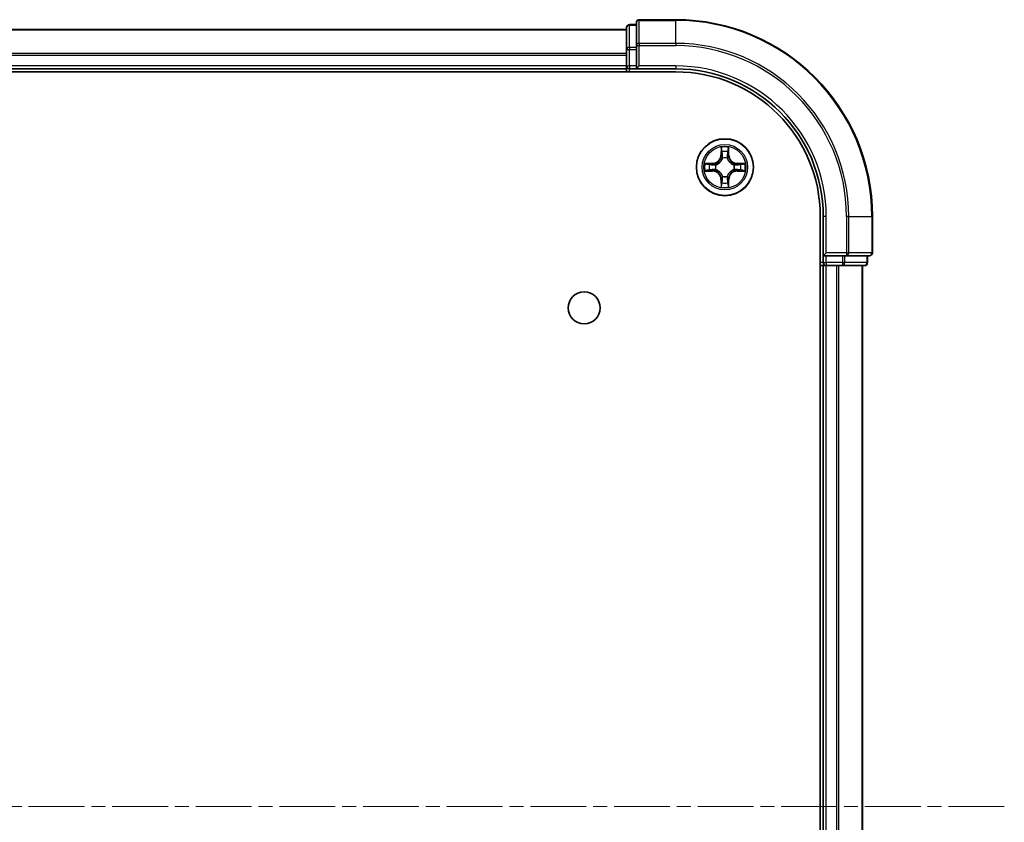
# Model space of a CAD drawing. Units: millimetres. Extents: x 0 to 8466, y 0 to 1405.
# Drawn here: x 1881 to 1982, y 189 to 270 of the extents above; entities that cross this region are included whole.
import ezdxf

# ---------------------------------------------------------------- set-up
doc = ezdxf.new("R2010")
doc.units = ezdxf.units.MM
doc.linetypes.add('CHAIN', pattern=[0.3543, 0.2362, -0.0295, 0.0591, -0.0295])
for name, color, linetype, lineweight in [('Centerline (ISO)', 131, 'Continuous', 18), ('Visible (ISO)', 7, 'Continuous', 35), ('Visible Narrow (ISO)', 7, 'Continuous', 25)]:
    doc.layers.add(name, color=color, linetype=linetype, lineweight=lineweight)

msp = doc.modelspace()

# ---------------------------------------------------------------- linework, layer by layer
at = {"layer": 'Centerline (ISO)', "linetype": 'CHAIN', "ltscale": 23.990969}
msp.add_line((1981.572, 190.3894), (1593.2249, 190.3894), dxfattribs=at)
at = {"layer": 'Visible (ISO)'}
for p, q in [((1948.1721, 270.3894), (1944.4721, 270.3894)), ((1943.1721, 269.3894), (1633.1721, 269.3894)), ((1943.1721, 269.5894), (1943.1721, 267.348)), ((1944.1721, 269.8894), (1943.4721, 269.8894)), ((1944.1721, 270.0894), (1944.1721, 267.7489)), ((1943.1721, 267.348), (1943.1721, 265.6894)), ((1944.1721, 267.7489), (1944.1721, 267.348)), ((1944.1721, 265.6894), (1944.1721, 267.348)), ((1633.1721, 265.3894), (1943.1721, 265.3894)), ((1943.1721, 265.6894), (1943.1721, 265.3894)), ((1943.1721, 265.3894), (1943.1721, 265.0894)), ((1943.4721, 265.3894), (1944.1721, 265.3894)), ((1944.1721, 265.3894), (1944.4721, 265.6894)), ((1944.1721, 265.6894), (1944.1721, 265.3894)), ((1944.1721, 265.3894), (1948.1721, 265.3894)), ((1628.1721, 265.0894), (1948.1721, 265.0894)), ((1962.8721, 250.3894), (1962.8721, 130.3894)), ((1963.1721, 250.3894), (1963.1721, 246.3894)), ((1968.1721, 246.6894), (1968.1721, 250.3894)), ((1963.4721, 246.6894), (1963.1721, 246.3894)), ((1963.1721, 246.3894), (1963.1721, 245.6894)), ((1963.1721, 246.3894), (1963.4721, 246.3894)), ((1965.1307, 246.3894), (1963.4721, 246.3894)), ((1965.1307, 246.3894), (1965.5316, 246.3894)), ((1965.5316, 246.3894), (1967.8721, 246.3894)), ((1967.6721, 245.6894), (1967.6721, 246.3894)), ((1962.8721, 245.3894), (1963.1721, 245.3894)), ((1963.1721, 245.3894), (1963.4721, 245.3894)), ((1963.1721, 245.3894), (1963.1721, 135.3894)), ((1963.4721, 245.3894), (1964.5316, 245.3894)), ((1964.5316, 245.3894), (1964.7552, 245.3894)), ((1964.7552, 245.3894), (1965.1307, 245.3894)), ((1965.1307, 245.3894), (1967.3721, 245.3894)), ((1967.1721, 135.3894), (1967.1721, 245.3894))]:
    msp.add_line(p, q, dxfattribs=at)
for centre, radius in [((1953.1721, 255.3894), 2.9), ((1938.8721, 241.0894), 1.621)]:
    msp.add_circle(centre, radius, dxfattribs=at)
for centre, radius, start, end in [((1944.4721, 270.0894), 0.3, 90, 180), ((1948.1721, 250.3894), 20, 0, 90), ((1943.4721, 269.5894), 0.3, 90, 180), ((1943.4721, 265.6894), 0.3, 180, 270), ((1948.1721, 250.3894), 15, 0, 90), ((1948.1721, 250.3894), 14.7, 0, 90), ((1967.8721, 246.6894), 0.3, 270, 0), ((1963.4721, 245.6894), 0.3, 180, 270), ((1967.3721, 245.6894), 0.3, 270, 0)]:
    msp.add_arc(centre, radius, start, end, dxfattribs=at)
at = {"layer": 'Visible Narrow (ISO)'}
for p, q in [((1944.4721, 270.3894), (1944.4721, 270.3198)), ((1944.4721, 270.3198), (1948.1721, 270.3198)), ((1944.4721, 267.9793), (1944.4721, 270.3198)), ((1948.1721, 270.3198), (1948.1721, 270.3894)), ((1948.1721, 267.9793), (1948.1721, 270.3198)), ((1633.1721, 269.343), (1943.1721, 269.343)), ((1943.4721, 269.8894), (1943.4721, 269.8198)), ((1943.4721, 267.5785), (1943.4721, 269.8198)), ((1943.4721, 269.8198), (1944.1721, 269.8198)), ((1943.1721, 267.348), (1943.4721, 267.348)), ((1943.4721, 267.5785), (1943.4721, 267.348)), ((1944.1721, 267.5785), (1943.4721, 267.5785)), ((1943.4721, 265.6894), (1943.4721, 267.348)), ((1943.4721, 267.348), (1944.1721, 267.348)), ((1944.1721, 267.7489), (1944.4721, 267.7489)), ((1948.1721, 267.9793), (1944.4721, 267.9793)), ((1944.4721, 267.9793), (1944.4721, 267.7489)), ((1944.4721, 267.7489), (1948.1721, 267.7489)), ((1944.4721, 265.6894), (1944.4721, 267.7489)), ((1948.1721, 267.9793), (1948.1721, 267.7489)), ((1943.1721, 266.9493), (1633.1721, 266.9493)), ((1633.1721, 266.7957), (1943.1721, 266.7957)), ((1943.1721, 265.6894), (1633.1721, 265.6894)), ((1943.1721, 265.6894), (1943.4721, 265.6894)), ((1943.4721, 265.6894), (1943.4721, 265.3894)), ((1944.1721, 265.6894), (1943.4721, 265.6894)), ((1943.4721, 265.0894), (1943.4721, 265.3894)), ((1948.1721, 265.6894), (1944.4721, 265.6894)), ((1948.1721, 265.6894), (1948.1721, 265.3894)), ((1952.7816, 257.4121), (1952.768, 256.6326)), ((1953.5761, 256.6326), (1953.5625, 257.4121)), ((1952.8178, 256.6317), (1952.768, 256.6326)), ((1952.8178, 256.6317), (1952.8264, 257.1218)), ((1952.8178, 256.6317), (1952.8905, 256.6304)), ((1952.931, 256.3057), (1952.9256, 256.3263)), ((1953.4186, 256.3263), (1953.4132, 256.3057)), ((1953.5263, 256.6317), (1953.4537, 256.6304)), ((1953.5178, 257.1218), (1953.5263, 256.6317)), ((1953.5263, 256.6317), (1953.5761, 256.6326)), ((1951.9289, 255.7934), (1951.1494, 255.7798)), ((1951.4397, 255.7351), (1951.9298, 255.7436)), ((1951.9298, 255.7436), (1951.9289, 255.7934)), ((1951.9298, 255.7436), (1951.931, 255.671)), ((1952.2352, 255.6359), (1952.2558, 255.6305)), ((1954.0884, 255.6305), (1954.109, 255.6359)), ((1954.4144, 255.7436), (1954.4131, 255.671)), ((1954.4144, 255.7436), (1954.4153, 255.7934)), ((1954.4144, 255.7436), (1954.9045, 255.7351)), ((1955.1948, 255.7798), (1954.4153, 255.7934)), ((1951.1494, 254.9989), (1951.9289, 254.9853)), ((1951.9298, 255.0351), (1951.4397, 255.0437)), ((1951.9298, 255.0351), (1951.9289, 254.9853)), ((1951.9298, 255.0351), (1951.931, 255.1078)), ((1952.2558, 255.1483), (1952.2352, 255.1428)), ((1952.9256, 254.4525), (1952.931, 254.4731)), ((1953.4132, 254.4731), (1953.4186, 254.4525)), ((1954.109, 255.1428), (1954.0884, 255.1483)), ((1954.4144, 255.0351), (1954.4131, 255.1078)), ((1954.9045, 255.0437), (1954.4144, 255.0351)), ((1954.4144, 255.0351), (1954.4153, 254.9853)), ((1954.4153, 254.9853), (1955.1948, 254.9989)), ((1952.8178, 254.147), (1952.768, 254.1462)), ((1952.768, 254.1462), (1952.7816, 253.3666)), ((1952.8178, 254.147), (1952.8905, 254.1483)), ((1952.8264, 253.657), (1952.8178, 254.147)), ((1953.5263, 254.147), (1953.4537, 254.1483)), ((1953.5263, 254.147), (1953.5178, 253.657)), ((1953.5263, 254.147), (1953.5761, 254.1462)), ((1953.5625, 253.3666), (1953.5761, 254.1462)), ((1963.4721, 250.3894), (1963.1721, 250.3894)), ((1963.4721, 246.6894), (1963.4721, 250.3894)), ((1965.5316, 250.3894), (1965.5316, 246.6894)), ((1965.762, 250.3894), (1965.5316, 250.3894)), ((1965.762, 246.6894), (1965.762, 250.3894)), ((1965.762, 250.3894), (1968.1026, 250.3894)), ((1968.1026, 250.3894), (1968.1026, 246.6894)), ((1968.1026, 250.3894), (1968.1721, 250.3894)), ((1965.5316, 246.6894), (1963.4721, 246.6894)), ((1963.4721, 245.6894), (1963.4721, 246.3894)), ((1965.1307, 246.3894), (1965.1307, 245.6894)), ((1965.3612, 245.6894), (1965.3612, 246.3894)), ((1965.5316, 246.6894), (1965.5316, 246.3894)), ((1965.5316, 246.6894), (1965.762, 246.6894)), ((1968.1026, 246.6894), (1965.762, 246.6894)), ((1967.6026, 246.3894), (1967.6026, 245.6894)), ((1968.1026, 246.6894), (1968.1721, 246.6894)), ((1963.1721, 245.6894), (1962.8721, 245.6894)), ((1963.1721, 245.6894), (1963.4721, 245.6894)), ((1963.4721, 245.6894), (1963.4721, 245.3894)), ((1965.1307, 245.6894), (1963.4721, 245.6894)), ((1963.4721, 135.3894), (1963.4721, 245.3894)), ((1964.5316, 245.3894), (1964.5316, 135.3894)), ((1964.762, 135.3894), (1964.762, 245.3894)), ((1965.1307, 245.6894), (1965.1307, 245.3894)), ((1965.1307, 245.6894), (1965.3612, 245.6894)), ((1967.6026, 245.6894), (1965.3612, 245.6894)), ((1967.1026, 245.3894), (1967.1026, 135.3894)), ((1967.6026, 245.6894), (1967.6721, 245.6894))]:
    msp.add_line(p, q, dxfattribs=at)
for radius in [2.8677, 2.3092, 2.1415]:
    msp.add_circle((1953.1721, 255.3894), radius, dxfattribs=at)
for centre, radius, start, end in [((1948.1721, 250.3894), 19.9305, 0, 90), ((1948.1721, 250.3894), 17.59, 0, 90), ((1948.1721, 250.3894), 17.3595, 0, 90), ((1948.1721, 250.3894), 15.3, 0, 90), ((1953.1721, 255.3894), 2.0601, 79.074582, 100.925418), ((1951.914, 256.6475), 0.8542, 271, 359), ((1951.914, 256.6475), 0.904, 271, 359), ((1953.1721, 255.3894), 1.6122, 79.692479, 100.307521), ((1953.1721, 255.3894), 0.9688, 75.258044, 104.741956), ((1953.1721, 255.3894), 0.9475, 75.258044, 104.741956), ((1954.4302, 256.6475), 0.904, 181, 269), ((1954.4302, 256.6475), 0.8542, 181, 269), ((1953.1721, 255.3894), 2.0601, 169.074582, 190.925418), ((1953.1721, 255.3894), 1.6122, 169.692479, 190.307521), ((1953.1721, 255.3894), 0.9688, 165.258044, 194.741956), ((1953.1721, 255.3894), 0.9475, 165.258044, 194.741956), ((1953.1721, 255.3894), 0.9475, 345.258044, 14.741956), ((1953.1721, 255.3894), 0.9688, 345.258044, 14.741956), ((1953.1721, 255.3894), 1.6122, 349.692479, 10.307521), ((1953.1721, 255.3894), 2.0601, 349.074582, 10.925418), ((1951.914, 254.1313), 0.8542, 1, 89), ((1951.914, 254.1313), 0.904, 1, 89), ((1953.1721, 255.3894), 0.9688, 255.258044, 284.741956), ((1953.1721, 255.3894), 0.9475, 255.258044, 284.741956), ((1954.4302, 254.1313), 0.904, 91, 179), ((1954.4302, 254.1313), 0.8542, 91, 179), ((1953.1721, 255.3894), 2.0601, 259.074582, 280.925418), ((1953.1721, 255.3894), 1.6122, 259.692479, 280.307521)]:
    msp.add_arc(centre, radius, start, end, dxfattribs=at)
for centre, major_axis, ratio, start_param, end_param in [((1944.4721, 270.0894), (-0.3, 0), 0.76822128, 4.71238898, 6.28318531), ((1943.4721, 269.5894), (-0.3, 0), 0.76822128, 4.71238898, 6.28318531), ((1943.4721, 267.348), (-0.3, 0), 0.76822128, 4.71238898, 6.28318531), ((1944.4721, 267.7489), (-0.3, 0), 0.76822128, 4.71238898, 6.28318531), ((1952.8762, 257.1209), (-0.05, -0.002), 0.54850665, 4.7835784, 6.17876057), ((1952.8916, 256.9315), (-0.0494, -0.008), 0.89574018, 4.73044269, 6.08586581), ((1952.937, 256.283), (-0.0492, 0.0091), 0.87684642, 5.10328313, 6.10089396), ((1952.937, 256.283), (-0.0477, 0.0149), 0.41070123, 4.96449783, 6.18744952), ((1952.9403, 256.6296), (-0.0494, -0.008), 0.89572054, 4.73483766, 6.08588361), ((1953.4039, 256.6296), (0.0494, -0.008), 0.89572054, 0.1973017, 1.54834765), ((1953.4072, 256.283), (0.0477, 0.0149), 0.41070123, 0.09573579, 1.31868747), ((1953.4072, 256.283), (0.0492, 0.0091), 0.87684641, 0.18229136, 1.17990219), ((1953.4525, 256.9315), (0.0494, -0.008), 0.89574018, 0.19731949, 1.55274262), ((1953.468, 257.1209), (0.05, -0.002), 0.54850665, 0.10442473, 1.4996069), ((1951.4406, 255.6853), (0.002, 0.05), 0.54850665, 0.10442473, 1.4996069), ((1951.63, 255.6698), (0.008, 0.0494), 0.89574018, 0.19731949, 1.55274262), ((1951.9319, 255.6212), (0.008, 0.0494), 0.89572054, 0.1973017, 1.54834765), ((1952.2785, 255.6245), (-0.0091, 0.0492), 0.87684641, 0.18229136, 1.17990219), ((1952.2785, 255.6245), (-0.0149, 0.0477), 0.41070123, 0.09573579, 1.31868747), ((1954.0657, 255.6245), (0.0091, 0.0492), 0.87684642, 5.10328313, 6.10089396), ((1954.0657, 255.6245), (0.0149, 0.0477), 0.41070123, 4.96449783, 6.18744952), ((1954.4123, 255.6212), (-0.008, 0.0494), 0.89572054, 4.73483766, 6.08588361), ((1954.7142, 255.6698), (-0.008, 0.0494), 0.89574018, 4.73044269, 6.08586581), ((1954.9036, 255.6853), (-0.002, 0.05), 0.54850665, 4.7835784, 6.17876057), ((1951.4406, 255.0935), (0.002, -0.05), 0.54850665, 4.7835784, 6.17876057), ((1951.63, 255.1089), (0.008, -0.0494), 0.89574018, 4.73044269, 6.08586581), ((1951.9319, 255.1576), (0.008, -0.0494), 0.89572054, 4.73483766, 6.08588361), ((1952.2785, 255.1542), (-0.0091, -0.0492), 0.87684642, 5.10328313, 6.10089396), ((1952.2785, 255.1542), (-0.0149, -0.0477), 0.41070123, 4.96449783, 6.18744952), ((1952.937, 254.4958), (-0.0492, -0.0091), 0.87684641, 0.18229136, 1.17990219), ((1952.937, 254.4958), (-0.0477, -0.0149), 0.41070123, 0.09573579, 1.31868747), ((1953.4072, 254.4958), (0.0477, -0.0149), 0.41070123, 4.96449783, 6.18744952), ((1953.4072, 254.4958), (0.0492, -0.0091), 0.87684642, 5.10328313, 6.10089396), ((1954.0657, 255.1542), (0.0149, -0.0477), 0.41070123, 0.09573579, 1.31868747), ((1954.0657, 255.1542), (0.0091, -0.0492), 0.87684641, 0.18229136, 1.17990219), ((1954.4123, 255.1576), (-0.008, -0.0494), 0.89572054, 0.1973017, 1.54834765), ((1954.7142, 255.1089), (-0.008, -0.0494), 0.89574018, 0.19731949, 1.55274262), ((1954.9036, 255.0935), (-0.002, -0.05), 0.54850665, 0.10442473, 1.4996069), ((1952.8762, 253.6579), (-0.05, 0.002), 0.54850665, 0.10442473, 1.4996069), ((1952.8916, 253.8473), (-0.0494, 0.008), 0.89574018, 0.19731949, 1.55274262), ((1952.9403, 254.1492), (-0.0494, 0.008), 0.89572054, 0.1973017, 1.54834765), ((1953.4039, 254.1492), (0.0494, 0.008), 0.89572054, 4.73483766, 6.08588361), ((1953.4525, 253.8473), (0.0494, 0.008), 0.89574018, 4.73044269, 6.08586581), ((1953.468, 253.6579), (0.05, 0.002), 0.54850665, 4.7835784, 6.17876057), ((1965.5316, 246.6894), (0, -0.3), 0.76822128, 0, 1.57079633), ((1967.8721, 246.6894), (0, -0.3), 0.76822128, 0, 1.57079633), ((1965.1307, 245.6894), (0, -0.3), 0.76822128, 0, 1.57079633), ((1967.3721, 245.6894), (0, -0.3), 0.76822128, 0, 1.57079633)]:
    msp.add_ellipse(centre, major_axis=major_axis, ratio=ratio, start_param=start_param, end_param=end_param, dxfattribs=at)
for points, knots in [([(1952.8715, 257.1481), (1952.8712, 257.1631), (1952.8691, 257.1786), (1952.8606, 257.2196), (1952.8524, 257.2452), (1952.8343, 257.2939), (1952.8246, 257.3169), (1952.8038, 257.3641), (1952.7927, 257.3882), (1952.7816, 257.4121)], [0, 0, 0, 0, 0.0059340385, 0.0059340385, 0.0154285, 0.0154285, 0.0237449879, 0.0237449879, 0.0323943032, 0.0323943032, 0.0323943032, 0.0323943032]), ([(1952.7816, 257.4121), (1952.7872, 257.3858), (1952.7928, 257.3592), (1952.8031, 257.3073), (1952.8079, 257.282), (1952.8169, 257.2284), (1952.821, 257.2003), (1952.8252, 257.1553), (1952.8262, 257.1383), (1952.8264, 257.1218)], [-0.0323943032, -0.0323943032, -0.0323943032, -0.0323943032, -0.0237449879, -0.0237449879, -0.0154285, -0.0154285, -0.0059340385, -0.0059340385, 0, 0, 0, 0]), ([(1953.5625, 257.4121), (1953.5491, 257.383), (1953.5354, 257.3535), (1953.5068, 257.287), (1953.4925, 257.2502), (1953.4771, 257.1916), (1953.4732, 257.1694), (1953.4726, 257.1481)], [-0.0003383294, -0.0003383294, -0.0003383294, -0.0003383294, 0.0102009359, 0.0102009359, 0.0236501899, 0.0236501899, 0.0320559737, 0.0320559737, 0.0320559737, 0.0320559737]), ([(1953.5178, 257.1218), (1953.518, 257.1452), (1953.52, 257.1696), (1953.5276, 257.234), (1953.5347, 257.2744), (1953.549, 257.3476), (1953.5558, 257.38), (1953.5625, 257.4121)], [-0.0320559737, -0.0320559737, -0.0320559737, -0.0320559737, -0.0236501899, -0.0236501899, -0.0102009359, -0.0102009359, 0.0003383294, 0.0003383294, 0.0003383294, 0.0003383294]), ([(1952.2558, 255.6305), (1952.2717, 255.6356), (1952.2875, 255.6412), (1952.3835, 255.6777), (1952.4627, 255.7194), (1952.5853, 255.8073), (1952.631, 255.846), (1952.6732, 255.8882), (1952.7155, 255.9305), (1952.7542, 255.9761), (1952.842, 256.0988), (1952.8837, 256.1779), (1952.9202, 256.2739), (1952.9258, 256.2898), (1952.931, 256.3057)], [-0.174866013, -0.174866013, -0.174866013, -0.174866013, -0.16940495, -0.16940495, -0.141674077, -0.141674077, -0.124342281, -0.124342281, -0.124342281, -0.107010485, -0.107010485, -0.079279611, -0.079279611, -0.073818549, -0.073818549, -0.073818549, -0.073818549]), ([(1952.89, 256.2997), (1952.8853, 256.2846), (1952.8803, 256.2695), (1952.8471, 256.1782), (1952.8092, 256.1033), (1952.729, 255.9883), (1952.6936, 255.9458), (1952.6546, 255.9068), (1952.6156, 255.8678), (1952.5731, 255.8325), (1952.4582, 255.7523), (1952.3832, 255.7144), (1952.292, 255.6812), (1952.2769, 255.6761), (1952.2618, 255.6714)], [0.073818549, 0.073818549, 0.073818549, 0.073818549, 0.079279611, 0.079279611, 0.107010485, 0.107010485, 0.124342281, 0.124342281, 0.124342281, 0.141674077, 0.141674077, 0.16940495, 0.16940495, 0.174866013, 0.174866013, 0.174866013, 0.174866013]), ([(1952.8264, 257.1218), (1952.828, 257.0814), (1952.8301, 257.0446), (1952.8354, 256.9806), (1952.8384, 256.9535), (1952.8418, 256.9323)], [0, 0, 0, 0, 0.014491423, 0.014491423, 0.0289828459, 0.0289828459, 0.0289828459, 0.0289828459]), ([(1952.8418, 256.9323), (1952.8499, 256.882), (1952.858, 256.8317), (1952.8743, 256.7311), (1952.8824, 256.6807), (1952.8905, 256.6304)], [0, 0, 0, 0, 0.0343899271, 0.0343899271, 0.0687798542, 0.0687798542, 0.0687798542, 0.0687798542]), ([(1952.8836, 256.9755), (1952.8806, 256.9948), (1952.878, 257.0195), (1952.8739, 257.0777), (1952.8725, 257.1113), (1952.8715, 257.1481)], [-0.0289828459, -0.0289828459, -0.0289828459, -0.0289828459, -0.014491423, -0.014491423, 0, 0, 0, 0]), ([(1952.932, 256.6736), (1952.924, 256.7239), (1952.9159, 256.7742), (1952.8998, 256.8749), (1952.8917, 256.9252), (1952.8836, 256.9755)], [-0.0687798542, -0.0687798542, -0.0687798542, -0.0687798542, -0.0343899271, -0.0343899271, 0, 0, 0, 0]), ([(1952.8905, 256.6304), (1952.9021, 256.562), (1952.9067, 256.4924), (1952.9016, 256.3812), (1952.8973, 256.3409), (1952.89, 256.2997)], [0, 0, 0, 0, 0.0491206273, 0.0491206273, 0.0764653604, 0.0764653604, 0.0764653604, 0.0764653604]), ([(1952.9256, 256.3263), (1952.9344, 256.3696), (1952.9398, 256.4119), (1952.9474, 256.5286), (1952.9436, 256.6017), (1952.932, 256.6736)], [-0.0764653604, -0.0764653604, -0.0764653604, -0.0764653604, -0.0491206273, -0.0491206273, 0, 0, 0, 0]), ([(1953.4121, 256.6736), (1953.4006, 256.6017), (1953.3968, 256.5286), (1953.4044, 256.4119), (1953.4098, 256.3696), (1953.4186, 256.3263)], [-0.0982412545, -0.0982412545, -0.0982412545, -0.0982412545, -0.0491206273, -0.0491206273, -0.0217758941, -0.0217758941, -0.0217758941, -0.0217758941]), ([(1953.4606, 256.9755), (1953.4525, 256.9252), (1953.4444, 256.8749), (1953.4283, 256.7742), (1953.4202, 256.7239), (1953.4121, 256.6736)], [-0.0687798542, -0.0687798542, -0.0687798542, -0.0687798542, -0.0343899271, -0.0343899271, 0, 0, 0, 0]), ([(1953.4132, 256.3057), (1953.4184, 256.2898), (1953.4239, 256.2739), (1953.4605, 256.1779), (1953.5021, 256.0988), (1953.59, 255.9761), (1953.6287, 255.9305), (1953.6709, 255.8882), (1953.7132, 255.846), (1953.7589, 255.8073), (1953.8815, 255.7194), (1953.9606, 255.6777), (1954.0566, 255.6412), (1954.0725, 255.6356), (1954.0884, 255.6305)], [-0.174866013, -0.174866013, -0.174866013, -0.174866013, -0.16940495, -0.16940495, -0.141674077, -0.141674077, -0.124342281, -0.124342281, -0.124342281, -0.107010485, -0.107010485, -0.079279611, -0.079279611, -0.073818549, -0.073818549, -0.073818549, -0.073818549]), ([(1953.4541, 256.2997), (1953.4469, 256.3409), (1953.4426, 256.3812), (1953.4375, 256.4924), (1953.4421, 256.562), (1953.4537, 256.6304)], [0.0217758941, 0.0217758941, 0.0217758941, 0.0217758941, 0.0491206273, 0.0491206273, 0.0982412545, 0.0982412545, 0.0982412545, 0.0982412545]), ([(1953.4537, 256.6304), (1953.4618, 256.6807), (1953.4699, 256.7311), (1953.4861, 256.8317), (1953.4942, 256.882), (1953.5023, 256.9323)], [0, 0, 0, 0, 0.0343899271, 0.0343899271, 0.0687798542, 0.0687798542, 0.0687798542, 0.0687798542]), ([(1954.0824, 255.6714), (1954.0673, 255.6761), (1954.0522, 255.6812), (1953.961, 255.7144), (1953.886, 255.7523), (1953.771, 255.8325), (1953.7285, 255.8678), (1953.6895, 255.9068), (1953.6506, 255.9458), (1953.6152, 255.9883), (1953.535, 256.1033), (1953.4971, 256.1782), (1953.4639, 256.2695), (1953.4588, 256.2846), (1953.4541, 256.2997)], [0.073818549, 0.073818549, 0.073818549, 0.073818549, 0.079279611, 0.079279611, 0.107010485, 0.107010485, 0.124342281, 0.124342281, 0.124342281, 0.141674077, 0.141674077, 0.16940495, 0.16940495, 0.174866013, 0.174866013, 0.174866013, 0.174866013]), ([(1953.4726, 257.1481), (1953.4717, 257.1115), (1953.4702, 257.0782), (1953.4662, 257.0198), (1953.4636, 256.9949), (1953.4606, 256.9755)], [-0.0289828459, -0.0289828459, -0.0289828459, -0.0289828459, -0.0145850634, -0.0145850634, 0, 0, 0, 0]), ([(1953.5023, 256.9323), (1953.5058, 256.9537), (1953.5089, 256.981), (1953.5141, 257.045), (1953.5162, 257.0817), (1953.5178, 257.1218)], [0, 0, 0, 0, 0.0145850634, 0.0145850634, 0.0289828459, 0.0289828459, 0.0289828459, 0.0289828459]), ([(1951.4397, 255.7351), (1951.4163, 255.7353), (1951.3919, 255.7373), (1951.3275, 255.7449), (1951.2871, 255.752), (1951.2138, 255.7663), (1951.1814, 255.7731), (1951.1494, 255.7798)], [-0.0320559737, -0.0320559737, -0.0320559737, -0.0320559737, -0.0236501899, -0.0236501899, -0.0102009359, -0.0102009359, 0.0003383294, 0.0003383294, 0.0003383294, 0.0003383294]), ([(1951.1494, 255.7798), (1951.1785, 255.7663), (1951.2079, 255.7527), (1951.2745, 255.7241), (1951.3112, 255.7098), (1951.3698, 255.6944), (1951.392, 255.6904), (1951.4134, 255.6899)], [-0.0003383294, -0.0003383294, -0.0003383294, -0.0003383294, 0.0102009359, 0.0102009359, 0.0236501899, 0.0236501899, 0.0320559737, 0.0320559737, 0.0320559737, 0.0320559737]), ([(1951.4134, 255.6899), (1951.4499, 255.689), (1951.4833, 255.6875), (1951.5417, 255.6835), (1951.5665, 255.6809), (1951.5859, 255.6778)], [-0.0289828459, -0.0289828459, -0.0289828459, -0.0289828459, -0.0145850634, -0.0145850634, 0, 0, 0, 0]), ([(1951.6291, 255.7196), (1951.6078, 255.7231), (1951.5805, 255.7261), (1951.5164, 255.7313), (1951.4798, 255.7335), (1951.4397, 255.7351)], [0, 0, 0, 0, 0.0145850634, 0.0145850634, 0.0289828459, 0.0289828459, 0.0289828459, 0.0289828459]), ([(1951.5859, 255.6778), (1951.6362, 255.6698), (1951.6866, 255.6617), (1951.7872, 255.6455), (1951.8375, 255.6375), (1951.8879, 255.6294)], [-0.0687798542, -0.0687798542, -0.0687798542, -0.0687798542, -0.0343899271, -0.0343899271, 0, 0, 0, 0]), ([(1951.931, 255.671), (1951.8807, 255.6791), (1951.8304, 255.6872), (1951.7298, 255.7034), (1951.6794, 255.7115), (1951.6291, 255.7196)], [0, 0, 0, 0, 0.0343899271, 0.0343899271, 0.0687798542, 0.0687798542, 0.0687798542, 0.0687798542]), ([(1951.8879, 255.6294), (1951.9598, 255.6179), (1952.0329, 255.6141), (1952.1496, 255.6217), (1952.1919, 255.6271), (1952.2352, 255.6359)], [-0.0982412545, -0.0982412545, -0.0982412545, -0.0982412545, -0.0491206273, -0.0491206273, -0.0217758941, -0.0217758941, -0.0217758941, -0.0217758941]), ([(1952.2618, 255.6714), (1952.2206, 255.6642), (1952.1803, 255.6599), (1952.0691, 255.6548), (1951.9994, 255.6593), (1951.931, 255.671)], [0.0217758941, 0.0217758941, 0.0217758941, 0.0217758941, 0.0491206273, 0.0491206273, 0.0982412545, 0.0982412545, 0.0982412545, 0.0982412545]), ([(1954.4131, 255.671), (1954.3448, 255.6593), (1954.2751, 255.6548), (1954.1639, 255.6599), (1954.1236, 255.6642), (1954.0824, 255.6714)], [0, 0, 0, 0, 0.0491206273, 0.0491206273, 0.0764653604, 0.0764653604, 0.0764653604, 0.0764653604]), ([(1954.109, 255.6359), (1954.1523, 255.6271), (1954.1946, 255.6217), (1954.3113, 255.6141), (1954.3844, 255.6179), (1954.4563, 255.6294)], [-0.0764653604, -0.0764653604, -0.0764653604, -0.0764653604, -0.0491206273, -0.0491206273, 0, 0, 0, 0]), ([(1954.715, 255.7196), (1954.6647, 255.7115), (1954.6144, 255.7034), (1954.5138, 255.6872), (1954.4635, 255.6791), (1954.4131, 255.671)], [0, 0, 0, 0, 0.0343899271, 0.0343899271, 0.0687798542, 0.0687798542, 0.0687798542, 0.0687798542]), ([(1954.4563, 255.6294), (1954.5066, 255.6375), (1954.557, 255.6455), (1954.6576, 255.6617), (1954.7079, 255.6698), (1954.7582, 255.6778)], [-0.0687798542, -0.0687798542, -0.0687798542, -0.0687798542, -0.0343899271, -0.0343899271, 0, 0, 0, 0]), ([(1954.9045, 255.7351), (1954.8641, 255.7335), (1954.8273, 255.7313), (1954.7633, 255.7261), (1954.7362, 255.723), (1954.715, 255.7196)], [0, 0, 0, 0, 0.014491423, 0.014491423, 0.0289828459, 0.0289828459, 0.0289828459, 0.0289828459]), ([(1954.7582, 255.6778), (1954.7775, 255.6809), (1954.8022, 255.6835), (1954.8604, 255.6875), (1954.894, 255.689), (1954.9308, 255.6899)], [-0.0289828459, -0.0289828459, -0.0289828459, -0.0289828459, -0.014491423, -0.014491423, 0, 0, 0, 0]), ([(1955.1948, 255.7798), (1955.1685, 255.7743), (1955.142, 255.7687), (1955.0901, 255.7583), (1955.0647, 255.7535), (1955.0112, 255.7445), (1954.983, 255.7405), (1954.938, 255.7363), (1954.921, 255.7353), (1954.9045, 255.7351)], [-0.0323943032, -0.0323943032, -0.0323943032, -0.0323943032, -0.0237449879, -0.0237449879, -0.0154285, -0.0154285, -0.0059340385, -0.0059340385, 0, 0, 0, 0]), ([(1954.9308, 255.6899), (1954.9459, 255.6903), (1954.9613, 255.6924), (1955.0023, 255.7009), (1955.0279, 255.7091), (1955.0766, 255.7272), (1955.0996, 255.7368), (1955.1468, 255.7576), (1955.1709, 255.7688), (1955.1948, 255.7798)], [0, 0, 0, 0, 0.0059340385, 0.0059340385, 0.0154285, 0.0154285, 0.0237449879, 0.0237449879, 0.0323943032, 0.0323943032, 0.0323943032, 0.0323943032]), ([(1951.4134, 255.0888), (1951.3983, 255.0885), (1951.3828, 255.0864), (1951.3419, 255.0778), (1951.3163, 255.0697), (1951.2676, 255.0516), (1951.2445, 255.0419), (1951.1974, 255.0211), (1951.1733, 255.01), (1951.1494, 254.9989)], [0, 0, 0, 0, 0.0059340385, 0.0059340385, 0.0154285, 0.0154285, 0.0237449879, 0.0237449879, 0.0323943032, 0.0323943032, 0.0323943032, 0.0323943032]), ([(1951.1494, 254.9989), (1951.1757, 255.0045), (1951.2022, 255.01), (1951.2541, 255.0204), (1951.2795, 255.0252), (1951.333, 255.0342), (1951.3612, 255.0382), (1951.4062, 255.0425), (1951.4232, 255.0435), (1951.4397, 255.0437)], [-0.0323943032, -0.0323943032, -0.0323943032, -0.0323943032, -0.0237449879, -0.0237449879, -0.0154285, -0.0154285, -0.0059340385, -0.0059340385, 0, 0, 0, 0]), ([(1951.5859, 255.1009), (1951.5666, 255.0978), (1951.542, 255.0953), (1951.4837, 255.0912), (1951.4502, 255.0897), (1951.4134, 255.0888)], [-0.0289828459, -0.0289828459, -0.0289828459, -0.0289828459, -0.014491423, -0.014491423, 0, 0, 0, 0]), ([(1951.4397, 255.0437), (1951.4801, 255.0453), (1951.5169, 255.0474), (1951.5808, 255.0526), (1951.6079, 255.0557), (1951.6291, 255.0591)], [0, 0, 0, 0, 0.014491423, 0.014491423, 0.0289828459, 0.0289828459, 0.0289828459, 0.0289828459]), ([(1951.8879, 255.1493), (1951.8375, 255.1413), (1951.7872, 255.1332), (1951.6866, 255.1171), (1951.6362, 255.109), (1951.5859, 255.1009)], [-0.0687798542, -0.0687798542, -0.0687798542, -0.0687798542, -0.0343899271, -0.0343899271, 0, 0, 0, 0]), ([(1951.6291, 255.0591), (1951.6794, 255.0672), (1951.7298, 255.0753), (1951.8304, 255.0915), (1951.8807, 255.0996), (1951.931, 255.1078)], [0, 0, 0, 0, 0.0343899271, 0.0343899271, 0.0687798542, 0.0687798542, 0.0687798542, 0.0687798542]), ([(1952.2352, 255.1428), (1952.1919, 255.1516), (1952.1496, 255.1571), (1952.0329, 255.1647), (1951.9598, 255.1608), (1951.8879, 255.1493)], [-0.0764653604, -0.0764653604, -0.0764653604, -0.0764653604, -0.0491206273, -0.0491206273, 0, 0, 0, 0]), ([(1951.931, 255.1078), (1951.9994, 255.1194), (1952.0691, 255.124), (1952.1803, 255.1189), (1952.2206, 255.1146), (1952.2618, 255.1073)], [0, 0, 0, 0, 0.0491206273, 0.0491206273, 0.0764653604, 0.0764653604, 0.0764653604, 0.0764653604]), ([(1952.931, 254.4731), (1952.9258, 254.489), (1952.9202, 254.5048), (1952.8837, 254.6008), (1952.842, 254.6799), (1952.7542, 254.8026), (1952.7155, 254.8483), (1952.6732, 254.8905), (1952.631, 254.9328), (1952.5853, 254.9714), (1952.4627, 255.0593), (1952.3835, 255.101), (1952.2875, 255.1375), (1952.2717, 255.1431), (1952.2558, 255.1483)], [-0.174866013, -0.174866013, -0.174866013, -0.174866013, -0.16940495, -0.16940495, -0.141674077, -0.141674077, -0.124342281, -0.124342281, -0.124342281, -0.107010485, -0.107010485, -0.079279611, -0.079279611, -0.073818549, -0.073818549, -0.073818549, -0.073818549]), ([(1952.2618, 255.1073), (1952.2769, 255.1026), (1952.292, 255.0976), (1952.3832, 255.0643), (1952.4582, 255.0265), (1952.5731, 254.9463), (1952.6156, 254.9109), (1952.6546, 254.8719), (1952.6936, 254.8329), (1952.729, 254.7904), (1952.8092, 254.6754), (1952.8471, 254.6005), (1952.8803, 254.5093), (1952.8853, 254.4942), (1952.89, 254.4791)], [0.073818549, 0.073818549, 0.073818549, 0.073818549, 0.079279611, 0.079279611, 0.107010485, 0.107010485, 0.124342281, 0.124342281, 0.124342281, 0.141674077, 0.141674077, 0.16940495, 0.16940495, 0.174866013, 0.174866013, 0.174866013, 0.174866013]), ([(1952.89, 254.4791), (1952.8973, 254.4378), (1952.9016, 254.3975), (1952.9067, 254.2864), (1952.9021, 254.2167), (1952.8905, 254.1483)], [0.0217758941, 0.0217758941, 0.0217758941, 0.0217758941, 0.0491206273, 0.0491206273, 0.0982412545, 0.0982412545, 0.0982412545, 0.0982412545]), ([(1952.932, 254.1052), (1952.9436, 254.177), (1952.9474, 254.2502), (1952.9398, 254.3668), (1952.9344, 254.4091), (1952.9256, 254.4525)], [-0.0982412545, -0.0982412545, -0.0982412545, -0.0982412545, -0.0491206273, -0.0491206273, -0.0217758941, -0.0217758941, -0.0217758941, -0.0217758941]), ([(1953.4186, 254.4525), (1953.4098, 254.4091), (1953.4044, 254.3668), (1953.3968, 254.2502), (1953.4006, 254.177), (1953.4121, 254.1052)], [-0.0764653604, -0.0764653604, -0.0764653604, -0.0764653604, -0.0491206273, -0.0491206273, 0, 0, 0, 0]), ([(1954.0884, 255.1483), (1954.0725, 255.1431), (1954.0566, 255.1375), (1953.9606, 255.101), (1953.8815, 255.0593), (1953.7589, 254.9714), (1953.7132, 254.9328), (1953.6709, 254.8905), (1953.6287, 254.8483), (1953.59, 254.8026), (1953.5021, 254.6799), (1953.4605, 254.6008), (1953.4239, 254.5048), (1953.4184, 254.489), (1953.4132, 254.4731)], [-0.174866013, -0.174866013, -0.174866013, -0.174866013, -0.16940495, -0.16940495, -0.141674077, -0.141674077, -0.124342281, -0.124342281, -0.124342281, -0.107010485, -0.107010485, -0.079279611, -0.079279611, -0.073818549, -0.073818549, -0.073818549, -0.073818549]), ([(1953.4537, 254.1483), (1953.4421, 254.2167), (1953.4375, 254.2864), (1953.4426, 254.3975), (1953.4469, 254.4378), (1953.4541, 254.4791)], [0, 0, 0, 0, 0.0491206273, 0.0491206273, 0.0764653604, 0.0764653604, 0.0764653604, 0.0764653604]), ([(1953.4541, 254.4791), (1953.4588, 254.4942), (1953.4639, 254.5093), (1953.4971, 254.6005), (1953.535, 254.6754), (1953.6152, 254.7904), (1953.6506, 254.8329), (1953.6895, 254.8719), (1953.7285, 254.9109), (1953.771, 254.9463), (1953.886, 255.0265), (1953.961, 255.0643), (1954.0522, 255.0976), (1954.0673, 255.1026), (1954.0824, 255.1073)], [0.073818549, 0.073818549, 0.073818549, 0.073818549, 0.079279611, 0.079279611, 0.107010485, 0.107010485, 0.124342281, 0.124342281, 0.124342281, 0.141674077, 0.141674077, 0.16940495, 0.16940495, 0.174866013, 0.174866013, 0.174866013, 0.174866013]), ([(1954.0824, 255.1073), (1954.1236, 255.1146), (1954.1639, 255.1189), (1954.2751, 255.124), (1954.3448, 255.1194), (1954.4131, 255.1078)], [0.0217758941, 0.0217758941, 0.0217758941, 0.0217758941, 0.0491206273, 0.0491206273, 0.0982412545, 0.0982412545, 0.0982412545, 0.0982412545]), ([(1954.4563, 255.1493), (1954.3844, 255.1608), (1954.3113, 255.1647), (1954.1946, 255.1571), (1954.1523, 255.1516), (1954.109, 255.1428)], [-0.0982412545, -0.0982412545, -0.0982412545, -0.0982412545, -0.0491206273, -0.0491206273, -0.0217758941, -0.0217758941, -0.0217758941, -0.0217758941]), ([(1954.4131, 255.1078), (1954.4635, 255.0996), (1954.5138, 255.0915), (1954.6144, 255.0753), (1954.6647, 255.0672), (1954.715, 255.0591)], [0, 0, 0, 0, 0.0343899271, 0.0343899271, 0.0687798542, 0.0687798542, 0.0687798542, 0.0687798542]), ([(1954.7582, 255.1009), (1954.7079, 255.109), (1954.6576, 255.1171), (1954.557, 255.1332), (1954.5066, 255.1413), (1954.4563, 255.1493)], [-0.0687798542, -0.0687798542, -0.0687798542, -0.0687798542, -0.0343899271, -0.0343899271, 0, 0, 0, 0]), ([(1954.715, 255.0591), (1954.7364, 255.0557), (1954.7637, 255.0526), (1954.8278, 255.0474), (1954.8644, 255.0453), (1954.9045, 255.0437)], [0, 0, 0, 0, 0.0145850634, 0.0145850634, 0.0289828459, 0.0289828459, 0.0289828459, 0.0289828459]), ([(1954.9308, 255.0888), (1954.8943, 255.0897), (1954.8609, 255.0912), (1954.8025, 255.0952), (1954.7777, 255.0978), (1954.7582, 255.1009)], [-0.0289828459, -0.0289828459, -0.0289828459, -0.0289828459, -0.0145850634, -0.0145850634, 0, 0, 0, 0]), ([(1954.9045, 255.0437), (1954.9279, 255.0434), (1954.9523, 255.0415), (1955.0167, 255.0338), (1955.0571, 255.0267), (1955.1303, 255.0125), (1955.1627, 255.0057), (1955.1948, 254.9989)], [-0.0320559737, -0.0320559737, -0.0320559737, -0.0320559737, -0.0236501899, -0.0236501899, -0.0102009359, -0.0102009359, 0.0003383294, 0.0003383294, 0.0003383294, 0.0003383294]), ([(1955.1948, 254.9989), (1955.1657, 255.0124), (1955.1362, 255.026), (1955.0697, 255.0546), (1955.033, 255.0689), (1954.9743, 255.0843), (1954.9521, 255.0883), (1954.9308, 255.0888)], [-0.0003383294, -0.0003383294, -0.0003383294, -0.0003383294, 0.0102009359, 0.0102009359, 0.0236501899, 0.0236501899, 0.0320559737, 0.0320559737, 0.0320559737, 0.0320559737]), ([(1952.8264, 253.657), (1952.8261, 253.6336), (1952.8242, 253.6092), (1952.8166, 253.5448), (1952.8095, 253.5043), (1952.7952, 253.4311), (1952.7884, 253.3987), (1952.7816, 253.3666)], [-0.0320559737, -0.0320559737, -0.0320559737, -0.0320559737, -0.0236501899, -0.0236501899, -0.0102009359, -0.0102009359, 0.0003383294, 0.0003383294, 0.0003383294, 0.0003383294]), ([(1952.7816, 253.3666), (1952.7951, 253.3958), (1952.8087, 253.4252), (1952.8373, 253.4918), (1952.8516, 253.5285), (1952.867, 253.5871), (1952.871, 253.6093), (1952.8715, 253.6307)], [-0.0003383294, -0.0003383294, -0.0003383294, -0.0003383294, 0.0102009359, 0.0102009359, 0.0236501899, 0.0236501899, 0.0320559737, 0.0320559737, 0.0320559737, 0.0320559737]), ([(1952.8418, 253.8464), (1952.8384, 253.8251), (1952.8353, 253.7978), (1952.8301, 253.7337), (1952.828, 253.6971), (1952.8264, 253.657)], [0, 0, 0, 0, 0.0145850634, 0.0145850634, 0.0289828459, 0.0289828459, 0.0289828459, 0.0289828459]), ([(1952.8905, 254.1483), (1952.8824, 254.098), (1952.8743, 254.0477), (1952.858, 253.947), (1952.8499, 253.8967), (1952.8418, 253.8464)], [0, 0, 0, 0, 0.0343899271, 0.0343899271, 0.0687798542, 0.0687798542, 0.0687798542, 0.0687798542]), ([(1952.8715, 253.6307), (1952.8725, 253.6672), (1952.8739, 253.7006), (1952.878, 253.7589), (1952.8805, 253.7838), (1952.8836, 253.8032)], [-0.0289828459, -0.0289828459, -0.0289828459, -0.0289828459, -0.0145850634, -0.0145850634, 0, 0, 0, 0]), ([(1952.8836, 253.8032), (1952.8917, 253.8535), (1952.8998, 253.9039), (1952.9159, 254.0045), (1952.924, 254.0548), (1952.932, 254.1052)], [-0.0687798542, -0.0687798542, -0.0687798542, -0.0687798542, -0.0343899271, -0.0343899271, 0, 0, 0, 0]), ([(1953.4121, 254.1052), (1953.4202, 254.0548), (1953.4283, 254.0045), (1953.4444, 253.9039), (1953.4525, 253.8535), (1953.4606, 253.8032)], [-0.0687798542, -0.0687798542, -0.0687798542, -0.0687798542, -0.0343899271, -0.0343899271, 0, 0, 0, 0]), ([(1953.5023, 253.8464), (1953.4942, 253.8967), (1953.4861, 253.947), (1953.4699, 254.0477), (1953.4618, 254.098), (1953.4537, 254.1483)], [0, 0, 0, 0, 0.0343899271, 0.0343899271, 0.0687798542, 0.0687798542, 0.0687798542, 0.0687798542]), ([(1953.4606, 253.8032), (1953.4636, 253.7839), (1953.4662, 253.7593), (1953.4702, 253.701), (1953.4717, 253.6674), (1953.4726, 253.6307)], [-0.0289828459, -0.0289828459, -0.0289828459, -0.0289828459, -0.014491423, -0.014491423, 0, 0, 0, 0]), ([(1953.4726, 253.6307), (1953.473, 253.6156), (1953.4751, 253.6001), (1953.4836, 253.5592), (1953.4918, 253.5335), (1953.5099, 253.4849), (1953.5195, 253.4618), (1953.5403, 253.4147), (1953.5515, 253.3906), (1953.5625, 253.3666)], [0, 0, 0, 0, 0.0059340385, 0.0059340385, 0.0154285, 0.0154285, 0.0237449879, 0.0237449879, 0.0323943032, 0.0323943032, 0.0323943032, 0.0323943032]), ([(1953.5178, 253.657), (1953.5162, 253.6973), (1953.514, 253.7342), (1953.5088, 253.7981), (1953.5058, 253.8252), (1953.5023, 253.8464)], [0, 0, 0, 0, 0.014491423, 0.014491423, 0.0289828459, 0.0289828459, 0.0289828459, 0.0289828459]), ([(1953.5625, 253.3666), (1953.557, 253.393), (1953.5514, 253.4195), (1953.541, 253.4714), (1953.5362, 253.4968), (1953.5272, 253.5503), (1953.5232, 253.5785), (1953.519, 253.6235), (1953.518, 253.6405), (1953.5178, 253.657)], [-0.0323943032, -0.0323943032, -0.0323943032, -0.0323943032, -0.0237449879, -0.0237449879, -0.0154285, -0.0154285, -0.0059340385, -0.0059340385, 0, 0, 0, 0])]:
    msp.add_open_spline(points, degree=3, knots=knots, dxfattribs=at)

doc.saveas('drawing.dxf')
